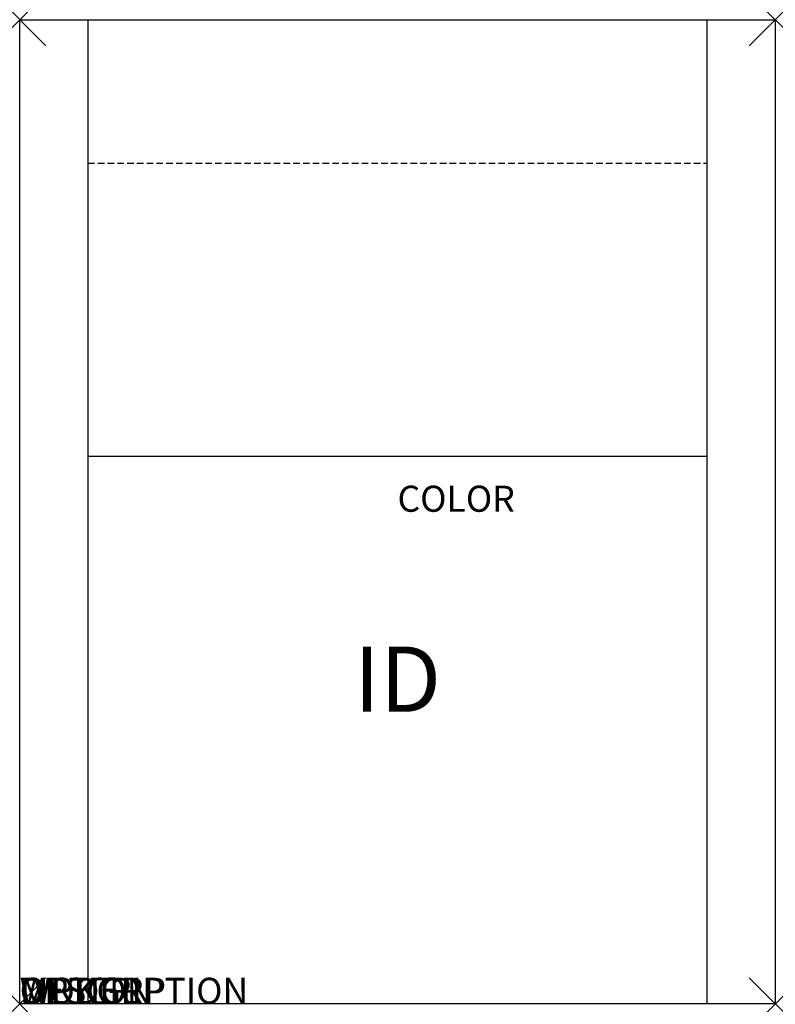
# Model space of a CAD drawing. Units: inches. Extents: x -14.5 to 14.5, y -18.9 to 18.9.
import ezdxf
from ezdxf.enums import TextEntityAlignment as Align

# ---------------------------------------------------------------- set-up
doc = ezdxf.new("R2010")
doc.units = ezdxf.units.IN
doc.header["$MEASUREMENT"] = 0
doc.header["$PDMODE"] = 3
doc.linetypes.add('HIDDEN', pattern=[0.375, 0.25, -0.125])
doc.layers.add('AFUCH-P', color=2, linetype='Continuous')
doc.layers.add('AFUCH-P-TN', color=7, linetype='Continuous')
doc.styles.add('FURNITURE-TAGS', font='SIMPLEX.shx')

msp = doc.modelspace()

# ---------------------------------------------------------------- linework, layer by layer
at = {"layer": 'AFUCH-P', "color": 4}
for p, q in [((-14.5, -18.875), (-14.5, 18.875)), ((-14.5, 18.875), (14.5, 18.875)), ((-11.875, -18.875), (-11.875, 18.875)), ((11.875, 18.875), (11.875, -18.875)), ((14.5, 18.875), (14.5, -18.875)), ((11.875, 2.125), (-11.875, 2.125)), ((14.5, -18.875), (-14.5, -18.875))]:
    msp.add_line(p, q, dxfattribs=at)
at = {"layer": 'AFUCH-P', "color": 4, "linetype": 'HIDDEN'}
msp.add_line((-11.875, 13.375), (11.875, 13.375), dxfattribs=at)
at = {"layer": 'AFUCH-P', "color": 4}
for p in [(-14.5, 18.875), (14.5, 18.875), (-14.5, -18.875), (14.5, -18.875)]:
    msp.add_point(p, dxfattribs=at)

# ---------------------------------------------------------------- texts
at = {"layer": 'AFUCH-P', "color": 7, "flags": 9}
for tag, p, s in [('COLOR', (0, 0), 'TBD'), ('WRKGRP', (-14.5, -18.875), ''), ('OPTION', (-14.5, -18.875), ''), ('MODEL', (-14.5, -18.875), 'SR'), ('DESCRIPTION', (-14.5, -18.875), 'SOLTICE RECLINER (CLOSED ARM)')]:
    msp.add_attdef(tag, p, s, height=1, dxfattribs=at)
at = {"layer": 'AFUCH-P-TN', "style": 'FURNITURE-TAGS', "flags": 8}
msp.add_attdef('ID', text='SR', height=2.5, dxfattribs=at).set_placement((0, -6.747), align=Align.MIDDLE)

doc.saveas('drawing.dxf')
